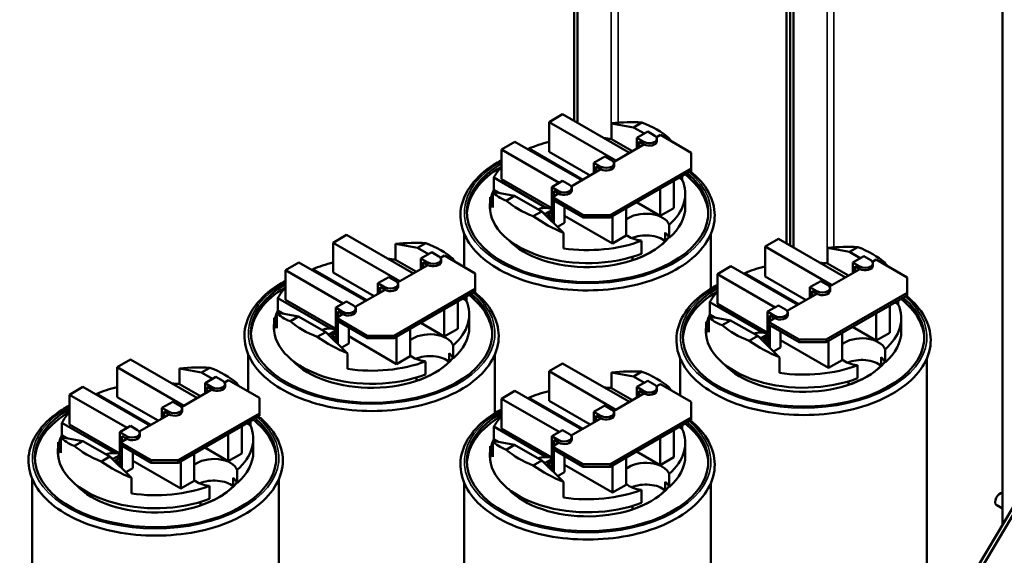
# Model space of a CAD drawing. Units: inches. Extents: x 2 to 86, y 1 to 67.
# Drawn here: x 68.9 to 79.2, y 50.3 to 55.9 of the extents above; entities that cross this region are included whole.
import ezdxf

# ---------------------------------------------------------------- set-up
doc = ezdxf.new("R2010")
doc.units = ezdxf.units.IN
doc.header["$LTSCALE"] = 4
doc.header["$MEASUREMENT"] = 0
doc.layers.add('Visible (ANSI)', color=7, linetype='Continuous', lineweight=50)
doc.layers.add('Visible Narrow (ANSI)', color=7, linetype='Continuous', lineweight=35)

msp = doc.modelspace()

# ---------------------------------------------------------------- linework, layer by layer
at = {"layer": 'Visible (ANSI)'}
for p, q in [((79.166, 50.618), (79.166, 59.427)), ((74.676, 54.851), (74.676, 57.926)), ((74.712, 57.905), (74.712, 54.83)), ((76.903, 53.566), (76.903, 57.261)), ((76.939, 57.282), (76.939, 53.545)), ((76.939, 53.545), (76.939, 57.282)), ((76.975, 56.599), (76.975, 53.524)), ((74.414, 54.839), (74.556, 54.921)), ((74.556, 54.921), (75.256, 54.517)), ((75.115, 54.435), (74.414, 54.839)), ((74.414, 54.528), (74.414, 54.839)), ((75.07, 54.661), (75.07, 54.826)), ((75.299, 54.784), (75.07, 54.826)), ((75.387, 54.835), (75.299, 54.784)), ((75.413, 54.718), (75.299, 54.784)), ((75.448, 54.739), (75.335, 54.674)), ((75.335, 54.674), (75.335, 54.562)), ((75.409, 54.631), (75.335, 54.674)), ((75.448, 54.739), (75.522, 54.696)), ((75.54, 54.681), (75.581, 54.704)), ((75.581, 54.704), (75.904, 54.517)), ((73.915, 54.551), (74.057, 54.633)), ((74.057, 54.633), (74.757, 54.229)), ((75.288, 54.535), (75.07, 54.661)), ((75.089, 54.42), (75.409, 54.605)), ((75.358, 54.575), (75.358, 54.634)), ((75.358, 54.634), (75.409, 54.605)), ((75.545, 54.638), (75.545, 54.664)), ((75.653, 54.662), (75.669, 54.671)), ((74.519, 54.202), (73.915, 54.551)), ((73.915, 54.24), (73.915, 54.551)), ((74.203, 54.561), (74.767, 54.235)), ((74.203, 54.549), (74.203, 54.561)), ((74.845, 54.279), (74.414, 54.528)), ((74.998, 54.479), (74.885, 54.413)), ((74.998, 54.479), (75.072, 54.436)), ((75.904, 54.517), (75.904, 54.354)), ((74.885, 54.413), (74.885, 54.302)), ((74.958, 54.371), (74.885, 54.413)), ((74.907, 54.315), (74.907, 54.374)), ((74.907, 54.374), (74.958, 54.345)), ((75.095, 54.377), (75.095, 54.404)), ((74.646, 54.165), (74.958, 54.345)), ((75.904, 54.354), (75.056, 53.864)), ((75.056, 53.838), (75.904, 54.328)), ((75.81, 54.234), (75.81, 54.274)), ((75.904, 54.354), (75.904, 54.328)), ((73.837, 54.257), (74.389, 53.938)), ((73.837, 54.127), (73.837, 54.257)), ((74.442, 53.936), (73.915, 54.24)), ((74.555, 54.223), (74.442, 54.158)), ((74.555, 54.223), (74.628, 54.18)), ((75.721, 53.937), (75.721, 54.222)), ((75.81, 54.234), (75.776, 54.254)), ((73.825, 53.943), (73.825, 54.108)), ((73.825, 54.108), (74.054, 54.065)), ((73.891, 54.096), (73.837, 54.127)), ((74.054, 54.065), (73.966, 54.015)), ((74.054, 54.065), (74.337, 53.902)), ((74.442, 54.158), (74.442, 53.8)), ((74.515, 54.115), (74.442, 54.158)), ((74.449, 54.051), (74.515, 54.089)), ((74.464, 54.06), (74.464, 54.118)), ((74.464, 54.118), (74.515, 54.089)), ((74.652, 54.122), (74.652, 54.148)), ((75.579, 53.855), (75.579, 54.14)), ((75.842, 53.951), (75.842, 54.088)), ((73.794, 53.951), (73.794, 53.958)), ((73.825, 54.035), (73.796, 54.052)), ((73.796, 54.052), (73.796, 53.922)), ((74.773, 53.864), (74.449, 54.051)), ((74.449, 54.025), (74.449, 54.051)), ((74.449, 54.025), (74.773, 53.838)), ((74.464, 53.778), (74.464, 54.016)), ((75.579, 53.855), (75.332, 53.998)), ((74.249, 53.851), (74.337, 53.902)), ((74.337, 53.902), (74.566, 53.679)), ((74.343, 53.897), (74.375, 53.878)), ((74.375, 53.878), (74.442, 53.917)), ((74.375, 53.878), (74.375, 53.865)), ((74.442, 53.891), (74.397, 53.865)), ((74.397, 53.865), (74.442, 53.839)), ((74.397, 53.865), (74.397, 53.843)), ((74.577, 53.951), (74.577, 53.781)), ((75.08, 53.567), (74.577, 53.857)), ((75.056, 53.864), (74.773, 53.864)), ((74.773, 53.864), (74.773, 53.838)), ((75.056, 53.838), (75.056, 53.864)), ((75.08, 53.567), (75.08, 53.852)), ((75.222, 53.649), (75.222, 53.934)), ((75.721, 53.937), (75.579, 53.855)), ((74.419, 53.846), (74.404, 53.837)), ((74.442, 53.813), (74.408, 53.833)), ((74.419, 53.846), (74.442, 53.833)), ((74.577, 53.781), (74.504, 53.739)), ((74.773, 53.838), (75.056, 53.838)), ((75.672, 53.762), (75.672, 53.625)), ((72.151, 53.574), (72.293, 53.656)), ((72.293, 53.656), (72.993, 53.252)), ((73.526, 53.667), (73.526, 53.319)), ((74.566, 53.515), (74.566, 53.679)), ((75.222, 53.649), (75.08, 53.567)), ((75.632, 53.68), (75.632, 53.59)), ((76.11, 53.667), (76.11, 53.093)), ((72.852, 53.17), (72.151, 53.574)), ((72.151, 53.263), (72.151, 53.574)), ((72.807, 53.396), (72.807, 53.561)), ((73.036, 53.519), (72.807, 53.561)), ((73.124, 53.57), (73.036, 53.519)), ((75.383, 53.458), (75.383, 53.595)), ((76.677, 53.533), (76.818, 53.615)), ((76.818, 53.615), (77.519, 53.21)), ((73.15, 53.453), (73.036, 53.519)), ((73.186, 53.474), (73.072, 53.409)), ((73.186, 53.474), (73.259, 53.431)), ((73.277, 53.416), (73.318, 53.439)), ((73.318, 53.439), (73.641, 53.252)), ((77.377, 53.129), (76.677, 53.533)), ((76.677, 53.221), (76.677, 53.533)), ((77.333, 53.355), (77.333, 53.52)), ((77.561, 53.478), (77.333, 53.52)), ((77.649, 53.528), (77.561, 53.478)), ((77.675, 53.412), (77.561, 53.478)), ((71.652, 53.286), (71.794, 53.368)), ((71.794, 53.368), (72.494, 52.964)), ((73.025, 53.27), (72.807, 53.396)), ((72.827, 53.156), (73.146, 53.34)), ((73.072, 53.409), (73.072, 53.297)), ((73.146, 53.366), (73.072, 53.409)), ((73.095, 53.311), (73.095, 53.369)), ((73.095, 53.369), (73.146, 53.34)), ((73.283, 53.373), (73.283, 53.399)), ((73.391, 53.397), (73.407, 53.406)), ((75.288, 53.391), (75.288, 53.426)), ((77.551, 53.229), (77.333, 53.355)), ((77.711, 53.432), (77.598, 53.367)), ((77.598, 53.367), (77.598, 53.256)), ((77.672, 53.325), (77.598, 53.367)), ((77.711, 53.432), (77.785, 53.39)), ((77.803, 53.374), (77.843, 53.398)), ((77.808, 53.331), (77.808, 53.357)), ((77.843, 53.398), (78.167, 53.211)), ((77.916, 53.356), (77.932, 53.365)), ((72.257, 52.938), (71.652, 53.286)), ((71.652, 52.975), (71.652, 53.286)), ((71.94, 53.296), (72.505, 52.97)), ((71.94, 53.284), (71.94, 53.296)), ((72.582, 53.014), (72.151, 53.263)), ((73.641, 53.252), (73.641, 53.089)), ((76.178, 53.245), (76.319, 53.327)), ((76.782, 52.896), (76.178, 53.245)), ((76.178, 52.933), (76.178, 53.245)), ((76.319, 53.327), (77.02, 52.922)), ((76.465, 53.254), (77.03, 52.928)), ((76.465, 53.242), (76.465, 53.254)), ((77.352, 53.114), (77.672, 53.298)), ((77.621, 53.269), (77.621, 53.328)), ((77.621, 53.328), (77.672, 53.298)), ((72.735, 53.214), (72.622, 53.149)), ((72.622, 53.149), (72.622, 53.037)), ((72.696, 53.106), (72.622, 53.149)), ((72.735, 53.214), (72.809, 53.171)), ((72.832, 53.113), (72.832, 53.139)), ((77.107, 52.973), (76.677, 53.221)), ((77.261, 53.172), (77.147, 53.107)), ((77.261, 53.172), (77.334, 53.13)), ((78.167, 53.211), (78.167, 53.048)), ((72.384, 52.9), (72.696, 53.08)), ((72.645, 53.05), (72.645, 53.109)), ((72.645, 53.109), (72.696, 53.08)), ((73.641, 53.089), (72.793, 52.599)), ((72.793, 52.573), (73.641, 53.063)), ((73.641, 53.089), (73.641, 53.063)), ((76.909, 52.858), (77.221, 53.038)), ((77.147, 53.107), (77.147, 52.996)), ((77.221, 53.065), (77.147, 53.107)), ((77.17, 53.009), (77.17, 53.068)), ((77.17, 53.068), (77.221, 53.038)), ((78.167, 53.048), (77.318, 52.558)), ((77.358, 53.071), (77.358, 53.097)), ((78.167, 53.048), (78.167, 53.021)), ((71.574, 52.992), (72.126, 52.674)), ((71.574, 52.862), (71.574, 52.992)), ((72.179, 52.671), (71.652, 52.975)), ((72.292, 52.958), (72.179, 52.893)), ((72.292, 52.958), (72.366, 52.915)), ((73.458, 52.672), (73.458, 52.957)), ((73.548, 52.969), (73.513, 52.989)), ((73.548, 52.969), (73.548, 53.009)), ((76.099, 52.951), (76.652, 52.632)), ((76.099, 52.82), (76.099, 52.951)), ((76.704, 52.629), (76.178, 52.933)), ((77.318, 52.532), (78.167, 53.021)), ((78.073, 52.927), (78.039, 52.947)), ((78.073, 52.927), (78.073, 52.967)), ((71.563, 52.678), (71.563, 52.843)), ((71.563, 52.843), (71.791, 52.8)), ((71.628, 52.831), (71.574, 52.862)), ((72.179, 52.893), (72.179, 52.535)), ((72.252, 52.85), (72.179, 52.893)), ((72.187, 52.786), (72.252, 52.824)), ((72.201, 52.795), (72.201, 52.853)), ((72.201, 52.853), (72.252, 52.824)), ((72.389, 52.857), (72.389, 52.883)), ((73.316, 52.59), (73.316, 52.875)), ((73.579, 52.686), (73.579, 52.823)), ((76.153, 52.789), (76.099, 52.82)), ((76.817, 52.917), (76.704, 52.851)), ((76.704, 52.851), (76.704, 52.494)), ((76.778, 52.809), (76.704, 52.851)), ((76.817, 52.917), (76.891, 52.874)), ((76.915, 52.815), (76.915, 52.841)), ((77.842, 52.549), (77.842, 52.834)), ((77.983, 52.63), (77.983, 52.915)), ((71.563, 52.77), (71.533, 52.787)), ((71.533, 52.787), (71.533, 52.657)), ((71.791, 52.8), (71.704, 52.75)), ((71.791, 52.8), (72.074, 52.637)), ((72.51, 52.599), (72.187, 52.786)), ((72.187, 52.76), (72.187, 52.786)), ((72.187, 52.76), (72.51, 52.573)), ((72.201, 52.513), (72.201, 52.751)), ((73.316, 52.59), (73.07, 52.733)), ((76.088, 52.729), (76.059, 52.746)), ((76.059, 52.746), (76.059, 52.615)), ((76.088, 52.636), (76.088, 52.801)), ((76.088, 52.801), (76.317, 52.759)), ((76.317, 52.759), (76.229, 52.708)), ((76.317, 52.759), (76.6, 52.596)), ((76.712, 52.744), (76.778, 52.783)), ((77.036, 52.558), (76.712, 52.744)), ((76.712, 52.718), (76.712, 52.744)), ((76.712, 52.718), (77.036, 52.532)), ((76.727, 52.753), (76.727, 52.812)), ((76.727, 52.812), (76.778, 52.783)), ((78.105, 52.645), (78.105, 52.782)), ((71.531, 52.686), (71.531, 52.693)), ((71.986, 52.586), (72.074, 52.637)), ((72.074, 52.637), (72.303, 52.414)), ((72.08, 52.632), (72.112, 52.613)), ((72.112, 52.613), (72.179, 52.652)), ((72.112, 52.613), (72.112, 52.6)), ((72.179, 52.626), (72.135, 52.6)), ((72.315, 52.686), (72.315, 52.516)), ((72.959, 52.384), (72.959, 52.669)), ((73.458, 52.672), (73.316, 52.59)), ((76.057, 52.645), (76.057, 52.651)), ((76.637, 52.572), (76.704, 52.61)), ((76.727, 52.471), (76.727, 52.71)), ((76.84, 52.644), (76.84, 52.474)), ((77.484, 52.342), (77.484, 52.627)), ((77.842, 52.549), (77.595, 52.691)), ((77.983, 52.63), (77.842, 52.549)), ((72.135, 52.6), (72.179, 52.575)), ((72.135, 52.6), (72.135, 52.578)), ((72.156, 52.581), (72.141, 52.572)), ((72.179, 52.548), (72.145, 52.568)), ((72.156, 52.581), (72.179, 52.568)), ((72.315, 52.516), (72.242, 52.474)), ((72.817, 52.302), (72.315, 52.593)), ((72.793, 52.599), (72.51, 52.599)), ((72.51, 52.599), (72.51, 52.573)), ((72.51, 52.573), (72.793, 52.573)), ((72.793, 52.573), (72.793, 52.599)), ((72.817, 52.302), (72.817, 52.587)), ((76.512, 52.545), (76.6, 52.596)), ((76.6, 52.596), (76.829, 52.372)), ((76.605, 52.59), (76.637, 52.572)), ((76.637, 52.572), (76.637, 52.559)), ((76.704, 52.584), (76.66, 52.559)), ((76.66, 52.559), (76.704, 52.533)), ((76.66, 52.559), (76.66, 52.537)), ((76.682, 52.54), (76.666, 52.531)), ((76.704, 52.507), (76.671, 52.526)), ((76.682, 52.54), (76.704, 52.527)), ((77.343, 52.261), (76.84, 52.551)), ((77.318, 52.558), (77.036, 52.558)), ((77.036, 52.558), (77.036, 52.532)), ((77.036, 52.532), (77.318, 52.532)), ((77.318, 52.532), (77.318, 52.558)), ((77.343, 52.261), (77.343, 52.546)), ((72.303, 52.25), (72.303, 52.414)), ((73.369, 52.415), (73.369, 52.325)), ((73.409, 52.497), (73.409, 52.36)), ((76.84, 52.474), (76.767, 52.432)), ((77.935, 52.456), (77.935, 52.318)), ((69.889, 52.268), (70.03, 52.35)), ((70.03, 52.35), (70.73, 51.945)), ((71.263, 52.402), (71.263, 52.013)), ((72.959, 52.384), (72.817, 52.302)), ((73.12, 52.193), (73.12, 52.33)), ((73.847, 52.402), (73.847, 51.787)), ((74.414, 52.227), (74.556, 52.308)), ((74.556, 52.308), (75.256, 51.904)), ((75.789, 52.361), (75.789, 51.971)), ((76.829, 52.209), (76.829, 52.372)), ((77.484, 52.342), (77.343, 52.261)), ((77.895, 52.373), (77.895, 52.283)), ((78.373, 52.361), (78.373, 49.278)), ((70.589, 51.864), (69.889, 52.268)), ((69.889, 51.956), (69.889, 52.268)), ((70.544, 52.09), (70.544, 52.255)), ((70.773, 52.213), (70.544, 52.255)), ((70.861, 52.263), (70.773, 52.213)), ((70.887, 52.147), (70.773, 52.213)), ((75.115, 51.822), (74.414, 52.227)), ((74.414, 51.915), (74.414, 52.227)), ((75.07, 52.048), (75.07, 52.213)), ((75.299, 52.171), (75.07, 52.213)), ((75.387, 52.222), (75.299, 52.171)), ((77.646, 52.152), (77.646, 52.289)), ((70.923, 52.168), (70.81, 52.102)), ((70.81, 52.102), (70.81, 51.991)), ((70.883, 52.06), (70.81, 52.102)), ((70.923, 52.168), (70.996, 52.125)), ((71.014, 52.109), (71.055, 52.133)), ((71.055, 52.133), (71.379, 51.946)), ((71.128, 52.091), (71.144, 52.1)), ((73.025, 52.126), (73.025, 52.161)), ((75.413, 52.105), (75.299, 52.171)), ((75.448, 52.126), (75.335, 52.061)), ((75.448, 52.126), (75.522, 52.084)), ((77.551, 52.085), (77.551, 52.119)), ((69.39, 51.98), (69.531, 52.062)), ((69.531, 52.062), (70.232, 51.657)), ((70.763, 51.964), (70.544, 52.09)), ((70.564, 51.849), (70.883, 52.034)), ((70.832, 52.004), (70.832, 52.063)), ((70.832, 52.063), (70.883, 52.034)), ((71.02, 52.066), (71.02, 52.092)), ((73.915, 51.938), (74.057, 52.02)), ((74.057, 52.02), (74.757, 51.616)), ((75.288, 51.922), (75.07, 52.048)), ((75.089, 51.808), (75.409, 51.992)), ((75.335, 52.061), (75.335, 51.95)), ((75.409, 52.018), (75.335, 52.061)), ((75.358, 51.963), (75.358, 52.022)), ((75.358, 52.022), (75.409, 51.992)), ((75.54, 52.068), (75.581, 52.091)), ((75.545, 52.025), (75.545, 52.051)), ((75.581, 52.091), (75.904, 51.904)), ((75.653, 52.049), (75.669, 52.059)), ((69.994, 51.631), (69.39, 51.98)), ((69.39, 51.668), (69.39, 51.98)), ((69.677, 51.989), (70.242, 51.663)), ((69.677, 51.977), (69.677, 51.989)), ((70.319, 51.708), (69.889, 51.956)), ((70.472, 51.907), (70.359, 51.842)), ((70.472, 51.907), (70.546, 51.865)), ((71.379, 51.946), (71.379, 51.783)), ((74.519, 51.59), (73.915, 51.938)), ((73.915, 51.627), (73.915, 51.938)), ((74.203, 51.948), (74.767, 51.622)), ((74.203, 51.936), (74.203, 51.948)), ((74.845, 51.666), (74.414, 51.915)), ((75.904, 51.904), (75.904, 51.741)), ((70.359, 51.842), (70.359, 51.731)), ((70.433, 51.8), (70.359, 51.842)), ((70.382, 51.744), (70.382, 51.803)), ((70.382, 51.803), (70.433, 51.774)), ((70.569, 51.806), (70.569, 51.832)), ((74.998, 51.866), (74.885, 51.801)), ((74.885, 51.801), (74.885, 51.69)), ((74.958, 51.758), (74.885, 51.801)), ((74.998, 51.866), (75.072, 51.823)), ((75.095, 51.765), (75.095, 51.791)), ((69.311, 51.686), (69.864, 51.367)), ((69.311, 51.555), (69.311, 51.686)), ((70.121, 51.593), (70.433, 51.774)), ((71.379, 51.783), (70.53, 51.293)), ((70.53, 51.267), (71.379, 51.757)), ((71.285, 51.662), (71.25, 51.682)), ((71.285, 51.662), (71.285, 51.702)), ((71.379, 51.783), (71.379, 51.757)), ((74.646, 51.552), (74.958, 51.732)), ((74.907, 51.703), (74.907, 51.761)), ((74.907, 51.761), (74.958, 51.732)), ((75.904, 51.741), (75.056, 51.251)), ((75.056, 51.225), (75.904, 51.715)), ((75.904, 51.741), (75.904, 51.715)), ((69.916, 51.364), (69.39, 51.668)), ((70.029, 51.652), (69.916, 51.586)), ((69.916, 51.586), (69.916, 51.229)), ((69.99, 51.544), (69.916, 51.586)), ((70.029, 51.652), (70.103, 51.609)), ((71.195, 51.365), (71.195, 51.65)), ((73.837, 51.645), (74.389, 51.326)), ((73.837, 51.514), (73.837, 51.645)), ((74.442, 51.323), (73.915, 51.627)), ((74.555, 51.61), (74.442, 51.545)), ((74.555, 51.61), (74.628, 51.568)), ((75.721, 51.324), (75.721, 51.609)), ((75.81, 51.621), (75.776, 51.641)), ((75.81, 51.621), (75.81, 51.661)), ((69.3, 51.464), (69.27, 51.481)), ((69.27, 51.481), (69.27, 51.35)), ((69.3, 51.371), (69.3, 51.536)), ((69.3, 51.536), (69.529, 51.494)), ((69.365, 51.524), (69.311, 51.555)), ((69.529, 51.494), (69.441, 51.443)), ((69.529, 51.494), (69.812, 51.331)), ((69.924, 51.48), (69.99, 51.518)), ((70.247, 51.293), (69.924, 51.48)), ((69.924, 51.453), (69.924, 51.48)), ((69.939, 51.488), (69.939, 51.547)), ((69.939, 51.547), (69.99, 51.518)), ((70.126, 51.55), (70.126, 51.576)), ((71.054, 51.284), (71.054, 51.569)), ((71.316, 51.38), (71.316, 51.517)), ((73.825, 51.33), (73.825, 51.495)), ((73.825, 51.495), (74.054, 51.453)), ((73.891, 51.483), (73.837, 51.514)), ((74.442, 51.545), (74.442, 51.187)), ((74.515, 51.502), (74.442, 51.545)), ((74.449, 51.438), (74.515, 51.476)), ((74.464, 51.447), (74.464, 51.506)), ((74.464, 51.506), (74.515, 51.476)), ((74.652, 51.509), (74.652, 51.535)), ((75.579, 51.242), (75.579, 51.527)), ((69.268, 51.38), (69.268, 51.386)), ((69.924, 51.453), (70.247, 51.267)), ((69.939, 51.207), (69.939, 51.445)), ((70.052, 51.38), (70.052, 51.209)), ((71.054, 51.284), (70.807, 51.426)), ((73.825, 51.422), (73.796, 51.439)), ((73.796, 51.439), (73.796, 51.309)), ((74.054, 51.453), (73.966, 51.402)), ((74.054, 51.453), (74.337, 51.289)), ((74.773, 51.251), (74.449, 51.438)), ((74.449, 51.412), (74.449, 51.438)), ((74.449, 51.412), (74.773, 51.225)), ((74.464, 51.165), (74.464, 51.403)), ((75.579, 51.242), (75.332, 51.385)), ((75.842, 51.338), (75.842, 51.475)), ((69.724, 51.28), (69.812, 51.331)), ((69.812, 51.331), (70.04, 51.107)), ((69.817, 51.325), (69.849, 51.307)), ((69.849, 51.307), (69.916, 51.345)), ((69.849, 51.307), (69.849, 51.294)), ((69.916, 51.319), (69.872, 51.294)), ((69.872, 51.294), (69.916, 51.268)), ((69.872, 51.294), (69.872, 51.272)), ((69.893, 51.275), (69.878, 51.266)), ((69.893, 51.275), (69.916, 51.262)), ((70.555, 50.996), (70.052, 51.286)), ((70.53, 51.293), (70.247, 51.293)), ((70.247, 51.293), (70.247, 51.267)), ((70.53, 51.267), (70.53, 51.293)), ((70.555, 50.996), (70.555, 51.281)), ((70.696, 51.077), (70.696, 51.362)), ((71.195, 51.365), (71.054, 51.284)), ((73.794, 51.338), (73.794, 51.345)), ((74.249, 51.239), (74.337, 51.289)), ((74.337, 51.289), (74.566, 51.066)), ((74.343, 51.284), (74.375, 51.265)), ((74.375, 51.265), (74.442, 51.304)), ((74.442, 51.278), (74.397, 51.252)), ((74.577, 51.338), (74.577, 51.168)), ((75.222, 51.036), (75.222, 51.321)), ((75.721, 51.324), (75.579, 51.242)), ((69.916, 51.242), (69.883, 51.261)), ((70.052, 51.209), (69.979, 51.167)), ((70.247, 51.267), (70.53, 51.267)), ((71.146, 51.191), (71.146, 51.053)), ((74.375, 51.265), (74.375, 51.253)), ((74.397, 51.252), (74.442, 51.227)), ((74.397, 51.252), (74.397, 51.23)), ((74.419, 51.233), (74.404, 51.224)), ((74.442, 51.201), (74.408, 51.22)), ((74.419, 51.233), (74.442, 51.22)), ((74.577, 51.168), (74.504, 51.126)), ((75.08, 50.954), (74.577, 51.245)), ((75.056, 51.251), (74.773, 51.251)), ((74.773, 51.251), (74.773, 51.225)), ((74.773, 51.225), (75.056, 51.225)), ((75.056, 51.225), (75.056, 51.251)), ((75.08, 50.954), (75.08, 51.239)), ((69, 51.096), (69, 44.475)), ((70.04, 50.944), (70.04, 51.107)), ((70.696, 51.077), (70.555, 50.996)), ((71.106, 51.108), (71.106, 51.018)), ((71.584, 51.096), (71.584, 44.475)), ((74.566, 50.902), (74.566, 51.066)), ((75.632, 51.067), (75.632, 50.977)), ((75.672, 51.149), (75.672, 51.012)), ((70.858, 50.887), (70.858, 51.024)), ((73.526, 51.054), (73.526, 44.434)), ((75.222, 51.036), (75.08, 50.954)), ((75.383, 50.845), (75.383, 50.982)), ((76.11, 51.054), (76.11, 45.455)), ((70.762, 50.82), (70.762, 50.855)), ((79.279, 50.809), (75.001, 43.581)), ((75.037, 43.561), (79.315, 50.788)), ((75.288, 50.778), (75.288, 50.813)), ((79.104, 50.822), (79.166, 50.787))]:
    msp.add_line(p, q, dxfattribs=at)
for centre, major_axis, ratio, start_param, end_param in [((74.818, 54.399), (1.02, 0.233), 0.364697, 0.89901, 1.239184), ((74.818, 54.343), (1.024, 0), 0.57735, 0.588822, 0.981974), ((75.465, 54.664), (0.08, 0), 0.57735, 3.926991, 7.068583), ((74.818, 54.088), (1.024, 0), 0.57735, 1.976063, 2.215485), ((74.818, 54.088), (1.024, 0), 0.57735, 1.322148, 1.403735), ((75.465, 54.638), (0.08, 0), 0.57735, 3.926991, 6.283185), ((74.818, 54.4), (0.975, -0.437), 0.713266, 0.858271, 0.89833), ((74.818, 53.892), (1.265, 0), 0.57735, 2.365334, 6.88198), ((74.818, 53.86), (-1.265, 0), 0.57735, 5.506926, 6.260825), ((74.818, 54.088), (-1.024, 0), 0.57735, 5.791428, 5.993013), ((75.015, 54.404), (0.08, 0), 0.57735, 3.926991, 7.068583), ((75.015, 54.377), (0.08, 0), 0.57735, 3.926991, 6.283185), ((74.818, 53.86), (1.265, 0), 0.57735, 0.02236, 0.630881), ((74.572, 54.148), (0.08, 0), 0.57735, 3.926991, 7.068583), ((74.818, 54.088), (1.024, 0), 0.57735, 5.698458, 6.531833), ((74.818, 53.958), (-1.024, 0), 0.57735, 6.034537, 6.132162), ((74.818, 54.399), (1.02, 0.233), 0.364697, 3.307276, 3.64745), ((74.818, 53.958), (-1.024, 0), 0.57735, 5.993013, 6.027196), ((74.572, 54.122), (0.08, 0), 0.57735, 3.926991, 6.283185), ((74.818, 53.958), (-1.024, 0), 0.57735, 6.222147, 6.344224), ((74.818, 54.088), (-1.024, 0), 0.57735, 0.061038, 0.248648), ((74.818, 54.343), (-1.024, 0), 0.57735, 0.588822, 0.981974), ((74.818, 53.951), (-1.024, 0), 0.57735, 0, 2.155524), ((74.818, 54.4), (0.975, -0.437), 0.713266, 4.433074, 4.773249), ((74.375, 53.865), (0.128, 0), 0.57735, 1.021206, 2.209047), ((75.429, 53.736), (0.247, 0), 0.57735, 0.186026, 2.564853), ((74.818, 53.951), (1.024, 0), 0.57735, 5.698458, 6.283185), ((74.375, 53.865), (-0.128, 0), 0.57735, 2.106472, 2.120387), ((75.429, 53.736), (-0.247, 0), 0.57735, 0.57674, 1.38477), ((75.429, 53.508), (-0.247, 0), 0.57735, 3.748129, 5.361944), ((75.429, 53.598), (0.247, 0), 0.57735, 0.186026, 0.606536), ((72.555, 53.134), (1.02, 0.233), 0.364697, 0.89901, 1.239184), ((72.555, 53.078), (1.024, 0), 0.57735, 0.588822, 0.981974), ((74.818, 53.86), (-0.94, 0), 0.57735, 0.489036, 2.705174), ((74.818, 54.088), (-1.024, 0), 0.57735, 1.322148, 2.155524), ((74.818, 53.861), (-0.94, 0), 0.57735, 2.094432, 2.617957), ((77.081, 53.092), (1.02, 0.233), 0.364697, 0.89901, 1.239184), ((77.081, 53.037), (1.024, 0), 0.57735, 0.588822, 0.981974), ((72.555, 52.823), (1.024, 0), 0.57735, 1.976063, 2.215485), ((72.555, 52.823), (1.024, 0), 0.57735, 1.322148, 1.403735), ((73.203, 53.399), (0.08, 0), 0.57735, 3.926991, 7.068583), ((73.203, 53.373), (0.08, 0), 0.57735, 3.926991, 6.283185), ((72.555, 53.135), (0.975, -0.437), 0.713266, 0.858271, 0.89833), ((77.081, 52.782), (1.024, 0), 0.57735, 1.322148, 1.403735), ((77.728, 53.357), (0.08, 0), 0.57735, 3.926991, 7.068583), ((77.081, 53.093), (0.975, -0.437), 0.713266, 0.858271, 0.89833), ((77.081, 52.782), (1.024, 0), 0.57735, 1.976063, 2.215485), ((77.728, 53.331), (0.08, 0), 0.57735, 3.926991, 6.283185), ((72.555, 52.627), (1.265, 0), 0.57735, 2.365334, 6.88198), ((72.752, 53.139), (0.08, 0), 0.57735, 3.926991, 7.068583), ((77.278, 53.097), (0.08, 0), 0.57735, 3.926991, 7.068583), ((72.555, 52.595), (-1.265, 0), 0.57735, 5.506926, 6.260825), ((72.555, 52.823), (-1.024, 0), 0.57735, 5.791428, 5.993013), ((72.752, 53.113), (0.08, 0), 0.57735, 3.926991, 6.283185), ((72.555, 52.595), (1.265, 0), 0.57735, 0.02236, 0.630881), ((77.081, 52.586), (1.265, 0), 0.57735, 2.365334, 6.88198), ((77.081, 52.553), (-1.265, 0), 0.57735, 5.506926, 6.260825), ((77.081, 52.782), (-1.024, 0), 0.57735, 5.791428, 5.993013), ((77.278, 53.071), (0.08, 0), 0.57735, 3.926991, 6.283185), ((72.555, 52.823), (1.024, 0), 0.57735, 5.698458, 6.531833), ((77.081, 52.782), (1.024, 0), 0.57735, 5.698458, 6.531833), ((77.081, 52.553), (1.265, 0), 0.57735, 0.02236, 0.630881), ((72.555, 52.693), (-1.024, 0), 0.57735, 6.034537, 6.132162), ((72.555, 53.134), (1.02, 0.233), 0.364697, 3.307276, 3.64745), ((72.555, 52.693), (-1.024, 0), 0.57735, 5.993013, 6.027196), ((72.309, 52.883), (0.08, 0), 0.57735, 3.926991, 7.068583), ((72.309, 52.857), (0.08, 0), 0.57735, 3.926991, 6.283185), ((77.081, 52.651), (-1.024, 0), 0.57735, 5.993013, 6.027196), ((76.835, 52.841), (0.08, 0), 0.57735, 3.926991, 7.068583), ((72.555, 52.693), (-1.024, 0), 0.57735, 6.222147, 6.344224), ((72.555, 52.823), (-1.024, 0), 0.57735, 0.061038, 0.248648), ((72.555, 53.078), (-1.024, 0), 0.57735, 0.588822, 0.981974), ((77.081, 52.782), (-1.024, 0), 0.57735, 0.061038, 0.248648), ((77.081, 52.651), (-1.024, 0), 0.57735, 6.034537, 6.132162), ((77.081, 53.092), (1.02, 0.233), 0.364697, 3.307276, 3.64745), ((76.835, 52.815), (0.08, 0), 0.57735, 3.926991, 6.283185), ((72.555, 52.686), (-1.024, 0), 0.57735, 0, 2.155524), ((72.112, 52.6), (0.128, 0), 0.57735, 1.021206, 2.209047), ((73.166, 52.471), (0.247, 0), 0.57735, 0.186026, 2.564853), ((72.555, 52.686), (1.024, 0), 0.57735, 5.698458, 6.283185), ((77.081, 52.651), (-1.024, 0), 0.57735, 6.222147, 6.344224), ((77.081, 52.645), (-1.024, 0), 0.57735, 0, 2.155524), ((77.081, 53.037), (-1.024, 0), 0.57735, 0.588822, 0.981974), ((76.637, 52.559), (0.128, 0), 0.57735, 1.021206, 2.209047), ((77.081, 52.645), (1.024, 0), 0.57735, 5.698458, 6.283185), ((72.555, 53.135), (0.975, -0.437), 0.713266, 4.433074, 4.773249), ((72.112, 52.6), (-0.128, 0), 0.57735, 2.106472, 2.120387), ((77.081, 53.093), (0.975, -0.437), 0.713266, 4.433074, 4.773249), ((77.692, 52.429), (0.247, 0), 0.57735, 0.186026, 2.564853), ((73.166, 52.333), (0.247, 0), 0.57735, 0.186026, 0.606536), ((76.637, 52.559), (-0.128, 0), 0.57735, 2.106472, 2.120387), ((72.555, 52.595), (-0.94, 0), 0.57735, 0.489036, 2.705174), ((72.555, 52.823), (-1.024, 0), 0.57735, 1.322148, 2.155524), ((73.166, 52.471), (-0.247, 0), 0.57735, 0.57674, 1.38477), ((73.166, 52.243), (-0.247, 0), 0.57735, 3.748129, 5.361944), ((72.555, 52.596), (-0.94, 0), 0.57735, 2.094432, 2.617957), ((77.081, 52.553), (-0.94, 0), 0.57735, 0.489036, 2.705174), ((77.692, 52.429), (-0.247, 0), 0.57735, 0.57674, 1.38477), ((77.692, 52.202), (-0.247, 0), 0.57735, 3.748129, 5.361944), ((77.692, 52.292), (0.247, 0), 0.57735, 0.186026, 0.606536), ((70.292, 51.827), (1.02, 0.233), 0.364697, 0.89901, 1.239184), ((70.292, 51.772), (1.024, 0), 0.57735, 0.588822, 0.981974), ((74.818, 51.786), (1.02, 0.233), 0.364697, 0.89901, 1.239184), ((74.818, 51.73), (1.024, 0), 0.57735, 0.588822, 0.981974), ((77.081, 52.782), (-1.024, 0), 0.57735, 1.322148, 2.155524), ((77.081, 52.555), (-0.94, 0), 0.57735, 2.094432, 2.617957), ((70.292, 51.517), (1.024, 0), 0.57735, 1.322148, 1.403735), ((70.94, 52.092), (0.08, 0), 0.57735, 3.926991, 7.068583), ((70.292, 51.828), (0.975, -0.437), 0.713266, 0.858271, 0.89833), ((70.292, 51.517), (1.024, 0), 0.57735, 1.976063, 2.215485), ((70.94, 52.066), (0.08, 0), 0.57735, 3.926991, 6.283185), ((74.818, 51.475), (1.024, 0), 0.57735, 1.976063, 2.215485), ((74.818, 51.475), (1.024, 0), 0.57735, 1.322148, 1.403735), ((75.465, 52.051), (0.08, 0), 0.57735, 3.926991, 7.068583), ((75.465, 52.025), (0.08, 0), 0.57735, 3.926991, 6.283185), ((74.818, 51.787), (0.975, -0.437), 0.713266, 0.858271, 0.89833), ((70.292, 51.321), (1.265, 0), 0.57735, 2.365334, 6.88198), ((70.292, 51.288), (-1.265, 0), 0.57735, 5.506926, 6.260825), ((70.292, 51.517), (-1.024, 0), 0.57735, 5.791428, 5.993013), ((70.489, 51.832), (0.08, 0), 0.57735, 3.926991, 7.068583), ((70.489, 51.806), (0.08, 0), 0.57735, 3.926991, 6.283185), ((74.818, 51.279), (1.265, 0), 0.57735, 2.365334, 6.88198), ((75.015, 51.791), (0.08, 0), 0.57735, 3.926991, 7.068583), ((70.292, 51.288), (1.265, 0), 0.57735, 0.02236, 0.630881), ((74.818, 51.247), (-1.265, 0), 0.57735, 5.506926, 6.260825), ((74.818, 51.475), (-1.024, 0), 0.57735, 5.791428, 5.993013), ((75.015, 51.765), (0.08, 0), 0.57735, 3.926991, 6.283185), ((70.046, 51.576), (0.08, 0), 0.57735, 3.926991, 7.068583), ((70.292, 51.517), (1.024, 0), 0.57735, 5.698458, 6.531833), ((74.818, 51.475), (1.024, 0), 0.57735, 5.698458, 6.531833), ((74.818, 51.247), (1.265, 0), 0.57735, 0.02236, 0.630881), ((70.292, 51.517), (-1.024, 0), 0.57735, 0.061038, 0.248648), ((70.292, 51.386), (-1.024, 0), 0.57735, 6.034537, 6.132162), ((70.292, 51.827), (1.02, 0.233), 0.364697, 3.307276, 3.64745), ((70.292, 51.386), (-1.024, 0), 0.57735, 5.993013, 6.027196), ((70.046, 51.55), (0.08, 0), 0.57735, 3.926991, 6.283185), ((74.818, 51.345), (-1.024, 0), 0.57735, 6.034537, 6.132162), ((74.818, 51.786), (1.02, 0.233), 0.364697, 3.307276, 3.64745), ((74.818, 51.345), (-1.024, 0), 0.57735, 5.993013, 6.027196), ((74.572, 51.535), (0.08, 0), 0.57735, 3.926991, 7.068583), ((74.572, 51.509), (0.08, 0), 0.57735, 3.926991, 6.283185), ((70.292, 51.386), (-1.024, 0), 0.57735, 6.222147, 6.344224), ((70.292, 51.38), (-1.024, 0), 0.57735, 0, 2.155524), ((70.292, 51.772), (-1.024, 0), 0.57735, 0.588822, 0.981974), ((69.849, 51.294), (0.128, 0), 0.57735, 1.021206, 2.209047), ((70.292, 51.38), (1.024, 0), 0.57735, 5.698458, 6.283185), ((74.818, 51.345), (-1.024, 0), 0.57735, 6.222147, 6.344224), ((74.818, 51.475), (-1.024, 0), 0.57735, 0.061038, 0.248648), ((74.818, 51.73), (-1.024, 0), 0.57735, 0.588822, 0.981974), ((70.292, 51.828), (0.975, -0.437), 0.713266, 4.433074, 4.773249), ((70.903, 51.164), (0.247, 0), 0.57735, 0.186026, 2.564853), ((74.818, 51.338), (-1.024, 0), 0.57735, 0, 2.155524), ((74.375, 51.252), (0.128, 0), 0.57735, 1.021206, 2.209047), ((75.429, 51.123), (0.247, 0), 0.57735, 0.186026, 2.564853), ((74.818, 51.338), (1.024, 0), 0.57735, 5.698458, 6.283185), ((69.849, 51.294), (-0.128, 0), 0.57735, 2.106472, 2.120387), ((74.818, 51.787), (0.975, -0.437), 0.713266, 4.433074, 4.773249), ((74.375, 51.252), (-0.128, 0), 0.57735, 2.106472, 2.120387), ((70.903, 51.164), (-0.247, 0), 0.57735, 0.57674, 1.38477), ((70.903, 50.937), (-0.247, 0), 0.57735, 3.748129, 5.361944), ((70.903, 51.027), (0.247, 0), 0.57735, 0.186026, 0.606536), ((75.429, 50.986), (0.247, 0), 0.57735, 0.186026, 0.606536), ((70.292, 51.288), (-0.94, 0), 0.57735, 0.489036, 2.705174), ((70.292, 51.517), (-1.024, 0), 0.57735, 1.322148, 2.155524), ((70.292, 51.29), (-0.94, 0), 0.57735, 2.094432, 2.617957), ((74.818, 51.247), (-0.94, 0), 0.57735, 0.489036, 2.705174), ((74.818, 51.475), (-1.024, 0), 0.57735, 1.322148, 2.155524), ((75.429, 51.123), (-0.247, 0), 0.57735, 0.57674, 1.38477), ((75.429, 50.895), (-0.247, 0), 0.57735, 3.748129, 5.361944), ((74.818, 51.248), (-0.94, 0), 0.57735, 2.094432, 2.617957), ((79.14, 50.885), (0.0362, 0.0627), 0.57735, 0.252203, 3.141593)]:
    msp.add_ellipse(centre, major_axis=major_axis, ratio=ratio, start_param=start_param, end_param=end_param, dxfattribs=at)
for points in [[(74.203, 54.557), (74.199, 54.556), (74.196, 54.555), (74.193, 54.554)], [(71.94, 53.292), (71.937, 53.291), (71.933, 53.29), (71.93, 53.289)], [(76.465, 53.251), (76.462, 53.25), (76.459, 53.249), (76.455, 53.248)], [(69.677, 51.986), (69.674, 51.985), (69.67, 51.984), (69.667, 51.983)], [(74.203, 51.945), (74.199, 51.944), (74.196, 51.943), (74.193, 51.942)]]:
    msp.add_open_spline(points, degree=3, dxfattribs=at)
for points in [[(73.915, 54.439), (73.888, 54.424), (73.862, 54.409), (73.74, 54.331), (73.66, 54.259), (73.543, 54.103), (73.505, 54.019), (73.479, 53.851), (73.488, 53.768), (73.548, 53.607), (73.6, 53.53), (73.742, 53.387), (73.834, 53.321), (74.049, 53.211), (74.172, 53.167), (74.434, 53.102), (74.574, 53.082), (74.858, 53.07), (75.001, 53.077), (75.277, 53.117), (75.409, 53.15), (75.65, 53.239), (75.759, 53.295), (75.94, 53.426), (76.014, 53.501), (76.115, 53.661), (76.144, 53.745), (76.154, 53.913), (76.137, 53.996), (76.062, 54.154), (76.003, 54.23), (75.916, 54.306), (75.906, 54.315), (75.896, 54.323)], [(71.652, 53.174), (71.625, 53.159), (71.599, 53.144), (71.477, 53.066), (71.397, 52.994), (71.28, 52.838), (71.242, 52.754), (71.216, 52.586), (71.225, 52.503), (71.285, 52.342), (71.337, 52.265), (71.479, 52.122), (71.571, 52.057), (71.786, 51.946), (71.909, 51.902), (72.172, 51.837), (72.312, 51.817), (72.595, 51.805), (72.738, 51.812), (73.014, 51.852), (73.146, 51.885), (73.387, 51.974), (73.496, 52.03), (73.678, 52.161), (73.751, 52.236), (73.852, 52.396), (73.881, 52.48), (73.891, 52.648), (73.874, 52.731), (73.799, 52.889), (73.74, 52.965), (73.653, 53.041), (73.643, 53.05), (73.633, 53.058)], [(76.178, 53.133), (76.151, 53.118), (76.125, 53.103), (76.003, 53.025), (75.922, 52.953), (75.805, 52.797), (75.768, 52.713), (75.742, 52.545), (75.75, 52.461), (75.811, 52.3), (75.863, 52.223), (76.005, 52.08), (76.097, 52.015), (76.312, 51.905), (76.434, 51.86), (76.697, 51.796), (76.837, 51.776), (77.12, 51.763), (77.264, 51.77), (77.539, 51.81), (77.672, 51.843), (77.913, 51.933), (78.021, 51.989), (78.203, 52.12), (78.276, 52.194), (78.378, 52.354), (78.407, 52.439), (78.417, 52.607), (78.4, 52.689), (78.325, 52.848), (78.265, 52.924), (78.179, 53), (78.169, 53.008), (78.159, 53.017)], [(69.39, 51.868), (69.363, 51.853), (69.337, 51.838), (69.215, 51.76), (69.134, 51.688), (69.017, 51.532), (68.98, 51.448), (68.953, 51.28), (68.962, 51.196), (69.023, 51.035), (69.074, 50.958), (69.217, 50.815), (69.309, 50.75), (69.523, 50.64), (69.646, 50.595), (69.909, 50.531), (70.049, 50.511), (70.332, 50.498), (70.476, 50.505), (70.751, 50.545), (70.884, 50.578), (71.125, 50.668), (71.233, 50.724), (71.415, 50.855), (71.488, 50.93), (71.589, 51.089), (71.618, 51.174), (71.629, 51.342), (71.612, 51.425), (71.536, 51.583), (71.477, 51.659), (71.391, 51.735), (71.381, 51.743), (71.37, 51.752)], [(73.915, 51.826), (73.888, 51.812), (73.862, 51.796), (73.74, 51.718), (73.66, 51.646), (73.543, 51.491), (73.505, 51.407), (73.479, 51.239), (73.488, 51.155), (73.548, 50.994), (73.6, 50.917), (73.742, 50.774), (73.834, 50.709), (74.049, 50.598), (74.172, 50.554), (74.434, 50.489), (74.574, 50.47), (74.858, 50.457), (75.001, 50.464), (75.277, 50.504), (75.409, 50.537), (75.65, 50.626), (75.759, 50.682), (75.94, 50.813), (76.014, 50.888), (76.115, 51.048), (76.144, 51.133), (76.154, 51.3), (76.137, 51.383), (76.062, 51.542), (76.003, 51.617), (75.916, 51.694), (75.906, 51.702), (75.896, 51.71)]]:
    msp.add_open_spline(points, degree=3, knots=[1.538517, 1.538517, 1.538517, 1.538517, 1.622014, 1.622014, 1.946964, 1.946964, 2.265575, 2.265575, 2.569096, 2.569096, 2.877878, 2.877878, 3.200133, 3.200133, 3.525247, 3.525247, 3.849597, 3.849597, 4.173399, 4.173399, 4.497401, 4.497401, 4.822224, 4.822224, 5.146833, 5.146833, 5.46285, 5.46285, 5.765202, 5.765202, 6.0769, 6.0769, 6.116072, 6.116072, 6.116072, 6.116072], dxfattribs=at)
at = {"layer": 'Visible Narrow (ANSI)'}
for p, q in [((75.137, 54.832), (75.137, 58.078)), ((75.065, 58.036), (75.065, 54.662)), ((77.328, 56.395), (77.328, 53.356)), ((77.399, 53.525), (77.399, 56.354)), ((75.409, 54.605), (75.409, 54.631)), ((74.958, 54.345), (74.958, 54.371)), ((74.515, 54.089), (74.515, 54.115)), ((73.146, 53.34), (73.146, 53.366)), ((77.672, 53.298), (77.672, 53.325)), ((72.696, 53.08), (72.696, 53.106)), ((77.221, 53.038), (77.221, 53.065)), ((72.252, 52.824), (72.252, 52.85)), ((76.778, 52.783), (76.778, 52.809)), ((70.883, 52.034), (70.883, 52.06)), ((75.409, 51.992), (75.409, 52.018)), ((70.433, 51.774), (70.433, 51.8)), ((74.958, 51.732), (74.958, 51.758)), ((69.99, 51.518), (69.99, 51.544)), ((74.515, 51.476), (74.515, 51.502))]:
    msp.add_line(p, q, dxfattribs=at)
for centre in [(74.818, 53.892), (72.555, 52.627), (77.081, 52.586), (70.292, 51.321), (74.818, 51.279)]:
    msp.add_ellipse(centre, major_axis=(1.292, 0), ratio=0.57735, start_param=2.34431, end_param=6.885918, dxfattribs=at)

doc.saveas('drawing.dxf')
